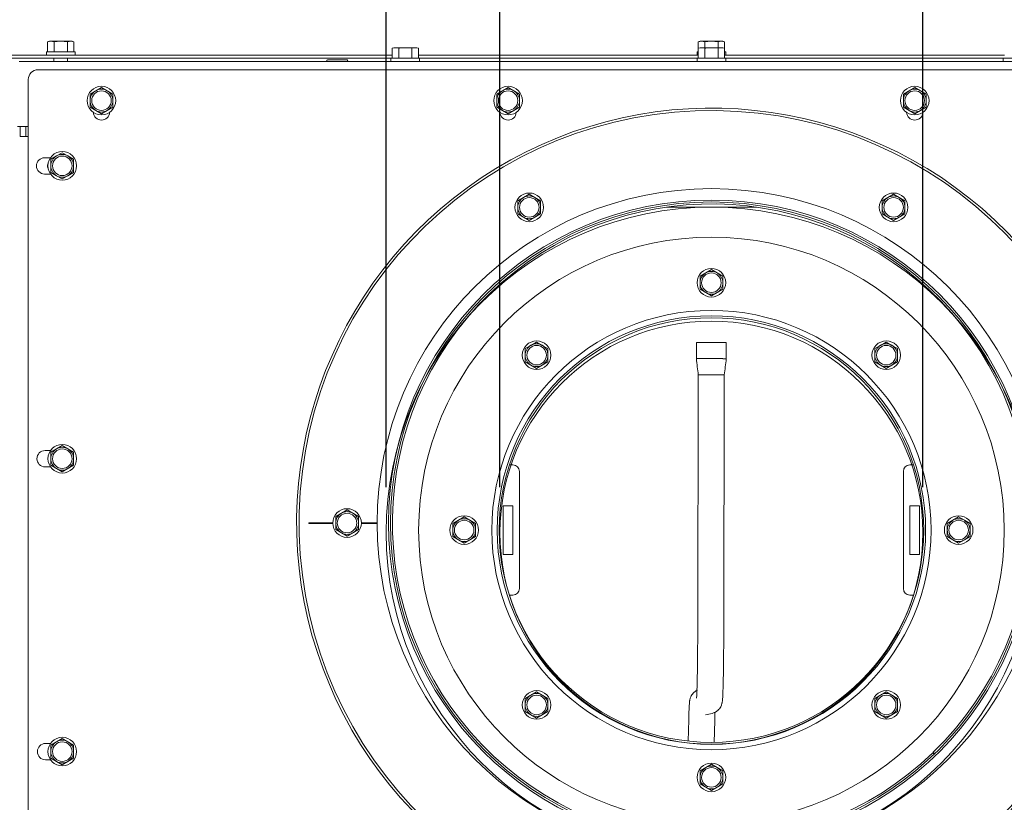
# Paper-space layout 'boven en zijaanzicht' of a CAD drawing. Units: millimetres. Extents: x 297 to 2738, y 92 to 4026.
# Drawn here: x 1212 to 1515, y 2927 to 3167 of the extents above; entities that cross this region are included whole.
import ezdxf

# ---------------------------------------------------------------- set-up
doc = ezdxf.new("R2010")
doc.units = ezdxf.units.MM
doc.layers.add('DIM', color=10, linetype='Continuous')
doc.styles.add('SLDTEXTSTYLE4', font='TXT', dxfattribs={"width": 0.75})
doc.dimstyles.new('SLDDIMSTYLE2', dxfattribs={"dimtxt": 42, "dimasz": 28, "dimexe": 0, "dimexo": 0.0625, "dimgap": 10.5, "dimtad": 1, "dimdec": 0, "dimlfac": 0.7, "dimrnd": 1e-09, "dimzin": 12, "dimdsep": 46, "dimtxsty": 'SLDTEXTSTYLE4', "dimsah": 1, "dimcen": 0.09, "dimadec": 0, "dimazin": 3, "dimtfac": 1, "dimtofl": 0, "dimtmove": 0, "dimatfit": 3, "dimfxl": 0, "dimfrac": 2, "dimtolj": 1, "dimtzin": 12, "dimarcsym": 0})

# ---------------------------------------------------------------- blocks, each defined once
blk = doc.blocks.new('_D_30')
at = {"layer": 'DIM', "color": 1, "ltscale": 196}
for p, q in [((1359.58, 3023.75), (1359.58, 3336.9)), ((1489.58, 3023.75), (1489.58, 3336.9)), ((1359.58, 3322.9), (1080.34, 3322.9)), ((1359.58, 3322.9), (1489.58, 3322.9))]:
    blk.add_line(p, q, dxfattribs=at)
for points in [[(1359.58, 3322.9), (1387.58, 3319.4), (1387.58, 3326.4)], [(1489.58, 3322.9), (1461.58, 3326.4), (1461.58, 3319.4)]]:
    blk.add_solid(points, dxfattribs=at)
at = {"layer": 'DIM', "color": 1, "ltscale": 196, "char_height": 42, "attachment_point": 1, "style": 'SLDTEXTSTYLE4'}
for s, insert in [('%%c', (1102.57, 3377.04)), ('130', (1165.81, 3377.04))]:
    blk.add_mtext(s, dxfattribs=dict(at, insert=insert))
blk = doc.blocks.new('_D_31')
at = {"layer": 'DIM', "color": 1, "ltscale": 196}
for p, q in [((1324.58, 3023.75), (1324.58, 3420.9)), ((1524.58, 3023.75), (1524.58, 3420.9)), ((1324.58, 3406.9), (1080.34, 3406.9)), ((1324.58, 3406.9), (1524.58, 3406.9))]:
    blk.add_line(p, q, dxfattribs=at)
for points in [[(1324.58, 3406.9), (1352.58, 3403.4), (1352.58, 3410.4)], [(1524.58, 3406.9), (1496.58, 3410.4), (1496.58, 3403.4)]]:
    blk.add_solid(points, dxfattribs=at)
at = {"layer": 'DIM', "color": 1, "ltscale": 196, "char_height": 42, "attachment_point": 1, "style": 'SLDTEXTSTYLE4'}
for s, insert in [('%%c', (1102.57, 3461.04)), ('200', (1165.81, 3461.04))]:
    blk.add_mtext(s, dxfattribs=dict(at, insert=insert))

psp = doc.layouts.new('boven en zijaanzicht')

# ---------------------------------------------------------------- linework, layer by layer
at = {"linetype": 'Continuous', "lineweight": 15, "ltscale": 14}
for p, q in [((1221.08, 3160.75), (1220.54, 3160.61)), ((1220.54, 3160.61), (1221.55, 3160.75)), ((1220.54, 3157.5), (1220.54, 3160.61)), ((1221.55, 3160.75), (1221.08, 3160.75)), ((1221.55, 3160.75), (1222.56, 3160.61)), ((1224.58, 3160.75), (1221.55, 3160.75)), ((1222.56, 3157.5), (1222.56, 3160.61)), ((1224.58, 3160.75), (1226.61, 3160.61)), ((1227.62, 3160.75), (1224.58, 3160.75)), ((1226.61, 3160.61), (1227.62, 3160.75)), ((1226.61, 3157.5), (1226.61, 3160.61)), ((1227.62, 3160.75), (1228.63, 3160.61)), ((1228.08, 3160.75), (1227.62, 3160.75)), ((1228.63, 3160.61), (1228.08, 3160.75)), ((1228.63, 3157.5), (1228.63, 3160.61)), ((1421.08, 3160.75), (1420.54, 3160.61)), ((1420.54, 3160.61), (1421.55, 3160.75)), ((1420.54, 3158.61), (1420.54, 3160.61)), ((1421.55, 3160.75), (1421.08, 3160.75)), ((1421.55, 3160.75), (1422.56, 3160.61)), ((1424.58, 3160.75), (1421.55, 3160.75)), ((1422.56, 3158.75), (1422.56, 3160.61)), ((1424.58, 3160.75), (1426.61, 3160.61)), ((1427.62, 3160.75), (1424.58, 3160.75)), ((1426.61, 3160.61), (1427.62, 3160.75)), ((1426.61, 3158.75), (1426.61, 3160.61)), ((1427.62, 3160.75), (1428.63, 3160.61)), ((1428.08, 3160.75), (1427.62, 3160.75)), ((1428.63, 3160.61), (1428.08, 3160.75)), ((1428.63, 3158.61), (1428.63, 3160.61)), ((1220.18, 3157.5), (1220.18, 3156.5)), ((1220.18, 3157.5), (1228.98, 3157.5)), ((1228.98, 3156.5), (1228.98, 3157.5)), ((1326.98, 3158.75), (1326.44, 3158.61)), ((1326.44, 3158.61), (1327.45, 3158.75)), ((1326.44, 3155.5), (1326.44, 3158.61)), ((1327.45, 3158.75), (1326.98, 3158.75)), ((1327.45, 3158.75), (1328.46, 3158.61)), ((1330.48, 3158.75), (1327.45, 3158.75)), ((1328.46, 3155.5), (1328.46, 3158.61)), ((1330.48, 3158.75), (1332.51, 3158.61)), ((1333.52, 3158.75), (1330.48, 3158.75)), ((1332.51, 3158.61), (1333.52, 3158.75)), ((1332.51, 3155.5), (1332.51, 3158.61)), ((1333.52, 3158.75), (1334.53, 3158.61)), ((1333.98, 3158.75), (1333.52, 3158.75)), ((1334.53, 3158.61), (1333.98, 3158.75)), ((1334.53, 3155.5), (1334.53, 3158.61)), ((1420.18, 3157.5), (1420.18, 3156.5)), ((1420.18, 3157.5), (1420.54, 3157.5)), ((1421.08, 3158.75), (1420.54, 3158.61)), ((1420.54, 3158.61), (1421.55, 3158.75)), ((1420.54, 3155.5), (1420.54, 3158.61)), ((1421.55, 3158.75), (1421.08, 3158.75)), ((1421.55, 3158.75), (1422.56, 3158.61)), ((1424.58, 3158.75), (1421.55, 3158.75)), ((1422.56, 3155.5), (1422.56, 3158.61)), ((1424.58, 3158.75), (1426.61, 3158.61)), ((1427.62, 3158.75), (1424.58, 3158.75)), ((1426.61, 3158.61), (1427.62, 3158.75)), ((1426.61, 3155.5), (1426.61, 3158.61)), ((1427.62, 3158.75), (1428.63, 3158.61)), ((1428.08, 3158.75), (1427.62, 3158.75)), ((1428.63, 3158.61), (1428.08, 3158.75)), ((1428.63, 3155.5), (1428.63, 3158.61)), ((1428.63, 3157.5), (1428.98, 3157.5)), ((1428.98, 3156.5), (1428.98, 3157.5)), ((1326.44, 3156.5), (1187.98, 3156.5)), ((1326.08, 3155.5), (1191.58, 3155.5)), ((1637.35, 3154.5), (1211.82, 3154.5)), ((1222.48, 3155.5), (1222.48, 3154.5)), ((1226.68, 3154.5), (1226.68, 3155.5)), ((1312.58, 3155), (1306.58, 3155)), ((1326.08, 3155.5), (1326.08, 3154.5)), ((1326.08, 3155.5), (1334.88, 3155.5)), ((1420.54, 3156.5), (1334.53, 3156.5)), ((1334.88, 3154.5), (1334.88, 3155.5)), ((1420.18, 3155.5), (1334.88, 3155.5)), ((1420.18, 3155.5), (1420.18, 3154.5)), ((1420.18, 3155.5), (1428.98, 3155.5)), ((1514.64, 3156.5), (1428.63, 3156.5)), ((1428.98, 3154.5), (1428.98, 3155.5)), ((1514.28, 3155.5), (1428.98, 3155.5)), ((1514.28, 3155.5), (1514.28, 3154.5)), ((1514.28, 3155.5), (1523.08, 3155.5)), ((1631.58, 3152), (1217.58, 3152)), ((1214.58, 3149), (1214.58, 2827)), ((1235.33, 3145.54), (1233.58, 3144.53)), ((1237.08, 3146.55), (1235.33, 3145.54)), ((1238.83, 3145.54), (1237.08, 3146.55)), ((1240.58, 3144.53), (1238.83, 3145.54)), ((1360.33, 3145.54), (1358.58, 3144.53)), ((1362.08, 3146.55), (1360.33, 3145.54)), ((1363.83, 3145.54), (1362.08, 3146.55)), ((1365.58, 3144.53), (1363.83, 3145.54)), ((1485.33, 3145.54), (1483.58, 3144.53)), ((1487.08, 3146.55), (1485.33, 3145.54)), ((1488.83, 3145.54), (1487.08, 3146.55)), ((1490.58, 3144.53), (1488.83, 3145.54)), ((1233.58, 3144.53), (1233.58, 3142.5)), ((1240.58, 3142.5), (1240.58, 3144.53)), ((1358.58, 3144.53), (1358.58, 3142.5)), ((1365.58, 3142.5), (1365.58, 3144.53)), ((1483.58, 3144.53), (1483.58, 3142.5)), ((1490.58, 3142.5), (1490.58, 3144.53)), ((1233.58, 3140.48), (1235.33, 3139.47)), ((1235.33, 3139.47), (1237.08, 3138.46)), ((1237.08, 3138.46), (1238.83, 3139.47)), ((1238.83, 3139.47), (1240.58, 3140.48)), ((1358.58, 3140.48), (1360.33, 3139.47)), ((1360.33, 3139.47), (1362.08, 3138.46)), ((1362.08, 3138.46), (1363.83, 3139.47)), ((1363.83, 3139.47), (1365.58, 3140.48)), ((1483.58, 3140.48), (1485.33, 3139.47)), ((1485.33, 3139.47), (1487.08, 3138.46)), ((1487.08, 3138.46), (1488.83, 3139.47)), ((1488.83, 3139.47), (1490.58, 3140.48)), ((1214.58, 3134.5), (1211.31, 3134.5)), ((1212.07, 3134.5), (1212.07, 3131.5)), ((1213.87, 3134.5), (1213.87, 3131.5)), ((1212.21, 3131.5), (1212.07, 3131.5)), ((1212.07, 3131.5), (1213.87, 3131.5)), ((1214.01, 3131.5), (1213.87, 3131.5)), ((1221.4, 3124.95), (1219.61, 3124.95)), ((1223.28, 3125.49), (1221.53, 3124.48)), ((1221.53, 3124.48), (1221.53, 3122.46)), ((1225.03, 3126.5), (1223.28, 3125.49)), ((1226.78, 3125.49), (1225.03, 3126.5)), ((1228.53, 3124.48), (1226.78, 3125.49)), ((1228.53, 3122.46), (1228.53, 3124.48)), ((1219.61, 3119.95), (1221.41, 3119.95)), ((1221.53, 3120.44), (1223.28, 3119.43)), ((1223.28, 3119.43), (1225.03, 3118.42)), ((1225.03, 3118.42), (1226.78, 3119.43)), ((1226.78, 3119.43), (1228.53, 3120.44)), ((1366.83, 3112.73), (1365.08, 3111.72)), ((1365.08, 3111.72), (1365.08, 3109.7)), ((1368.58, 3113.74), (1366.83, 3112.73)), ((1370.33, 3112.73), (1368.58, 3113.74)), ((1372.08, 3111.72), (1370.33, 3112.73)), ((1372.08, 3109.7), (1372.08, 3111.72)), ((1478.83, 3112.73), (1477.08, 3111.72)), ((1477.08, 3111.72), (1477.08, 3109.7)), ((1480.58, 3113.74), (1478.83, 3112.73)), ((1482.33, 3112.73), (1480.58, 3113.74)), ((1484.08, 3111.72), (1482.33, 3112.73)), ((1484.08, 3109.7), (1484.08, 3111.72)), ((1438.39, 3109.78), (1410.78, 3109.78)), ((1365.08, 3107.68), (1366.83, 3106.67)), ((1366.83, 3106.67), (1368.58, 3105.66)), ((1368.58, 3105.66), (1370.33, 3106.67)), ((1370.33, 3106.67), (1372.08, 3107.68)), ((1477.08, 3107.68), (1478.83, 3106.67)), ((1478.83, 3106.67), (1480.58, 3105.66)), ((1480.58, 3105.66), (1482.33, 3106.67)), ((1482.33, 3106.67), (1484.08, 3107.68)), ((1424.58, 3090.57), (1422.83, 3089.56)), ((1426.33, 3089.56), (1424.58, 3090.57)), ((1422.83, 3089.56), (1421.08, 3088.55)), ((1421.08, 3088.55), (1421.08, 3086.53)), ((1428.08, 3088.55), (1426.33, 3089.56)), ((1428.08, 3086.53), (1428.08, 3088.55)), ((1421.08, 3084.51), (1422.83, 3083.5)), ((1426.33, 3083.5), (1428.08, 3084.51)), ((1422.83, 3083.5), (1424.58, 3082.49)), ((1424.58, 3082.49), (1426.33, 3083.5)), ((1369.09, 3067.3), (1367.34, 3066.29)), ((1367.34, 3066.29), (1367.34, 3064.27)), ((1370.84, 3068.31), (1369.09, 3067.3)), ((1372.59, 3067.3), (1370.84, 3068.31)), ((1374.34, 3066.29), (1372.59, 3067.3)), ((1374.34, 3064.27), (1374.34, 3066.29)), ((1419.96, 3068.22), (1419.95, 3063.17)), ((1421.09, 3068.22), (1428.08, 3068.21)), ((1429.15, 3063.15), (1429.16, 3068.2)), ((1476.57, 3067.3), (1474.82, 3066.29)), ((1474.82, 3066.29), (1474.82, 3064.27)), ((1478.32, 3068.31), (1476.57, 3067.3)), ((1480.07, 3067.3), (1478.32, 3068.31)), ((1481.82, 3066.29), (1480.07, 3067.3)), ((1481.82, 3064.27), (1481.82, 3066.29)), ((1428.07, 3063.21), (1421.07, 3063.22)), ((1367.34, 3062.25), (1369.09, 3061.24)), ((1369.09, 3061.24), (1370.84, 3060.23)), ((1370.84, 3060.23), (1372.59, 3061.24)), ((1372.59, 3061.24), (1374.34, 3062.25)), ((1474.82, 3062.25), (1476.57, 3061.24)), ((1476.57, 3061.24), (1478.32, 3060.23)), ((1478.32, 3060.23), (1480.07, 3061.24)), ((1480.07, 3061.24), (1481.82, 3062.25)), ((1420.54, 3058.35), (1420.36, 2978.22)), ((1428.36, 2978.2), (1428.54, 3058.23)), ((1225.03, 3036.5), (1223.28, 3035.49)), ((1226.78, 3035.49), (1225.03, 3036.5)), ((1221.41, 3034.96), (1219.75, 3034.96)), ((1223.28, 3035.49), (1221.53, 3034.48)), ((1221.53, 3034.48), (1221.53, 3032.46)), ((1228.53, 3034.48), (1226.78, 3035.49)), ((1228.53, 3032.46), (1228.53, 3034.48)), ((1219.75, 3029.96), (1221.41, 3029.96)), ((1221.53, 3030.44), (1223.28, 3029.43)), ((1226.78, 3029.43), (1228.53, 3030.44)), ((1363.58, 3030.53), (1362.48, 3030.53)), ((1486.69, 3030.53), (1485.58, 3030.53)), ((1223.28, 3029.43), (1225.03, 3028.42)), ((1225.03, 3028.42), (1226.78, 3029.43)), ((1365.58, 2992.53), (1365.58, 3028.53)), ((1483.58, 3028.53), (1483.58, 2992.53)), ((1363.58, 3018.03), (1360.58, 3018.03)), ((1360.58, 3018.03), (1360.58, 3003.03)), ((1363.58, 3003.03), (1363.58, 3018.03)), ((1485.58, 3018.03), (1485.58, 3003.03)), ((1488.58, 3018.03), (1485.58, 3018.03)), ((1488.58, 3003.03), (1488.58, 3018.03)), ((1310.83, 3015.74), (1309.08, 3014.73)), ((1309.08, 3014.73), (1309.08, 3012.7)), ((1312.58, 3016.75), (1310.83, 3015.74)), ((1314.33, 3015.74), (1312.58, 3016.75)), ((1316.08, 3014.73), (1314.33, 3015.74)), ((1316.08, 3012.7), (1316.08, 3014.73)), ((1300.83, 3012.8), (1300.83, 3012.6)), ((1308.19, 3012.8), (1300.83, 3012.8)), ((1300.83, 3012.6), (1308.19, 3012.6)), ((1321.83, 3012.8), (1316.98, 3012.8)), ((1316.98, 3012.6), (1321.83, 3012.6)), ((1346.83, 3013.56), (1345.08, 3012.55)), ((1345.08, 3012.55), (1345.08, 3010.53)), ((1348.58, 3014.57), (1346.83, 3013.56)), ((1350.33, 3013.56), (1348.58, 3014.57)), ((1352.08, 3012.55), (1350.33, 3013.56)), ((1352.08, 3010.53), (1352.08, 3012.55)), ((1498.83, 3013.56), (1497.08, 3012.55)), ((1497.08, 3012.55), (1497.08, 3010.53)), ((1500.58, 3014.57), (1498.83, 3013.56)), ((1502.33, 3013.56), (1500.58, 3014.57)), ((1504.08, 3012.55), (1502.33, 3013.56)), ((1504.08, 3010.53), (1504.08, 3012.55)), ((1309.08, 3010.68), (1310.83, 3009.67)), ((1310.83, 3009.67), (1312.58, 3008.66)), ((1312.58, 3008.66), (1314.33, 3009.67)), ((1314.33, 3009.67), (1316.08, 3010.68)), ((1345.08, 3008.51), (1346.83, 3007.5)), ((1346.83, 3007.5), (1348.58, 3006.49)), ((1348.58, 3006.49), (1350.33, 3007.5)), ((1350.33, 3007.5), (1352.08, 3008.51)), ((1497.08, 3008.51), (1498.83, 3007.5)), ((1498.83, 3007.5), (1500.58, 3006.49)), ((1500.58, 3006.49), (1502.33, 3007.5)), ((1502.33, 3007.5), (1504.08, 3008.51)), ((1360.58, 3003.03), (1363.58, 3003.03)), ((1485.58, 3003.03), (1488.58, 3003.03)), ((1362.48, 2990.53), (1363.58, 2990.53)), ((1485.58, 2990.53), (1486.69, 2990.53)), ((1370.84, 2960.83), (1369.09, 2959.82)), ((1372.59, 2959.82), (1370.84, 2960.83)), ((1478.32, 2960.83), (1476.57, 2959.82)), ((1480.07, 2959.82), (1478.32, 2960.83)), ((1369.09, 2959.82), (1367.34, 2958.81)), ((1367.34, 2958.81), (1367.34, 2956.79)), ((1374.34, 2958.81), (1372.59, 2959.82)), ((1374.34, 2956.79), (1374.34, 2958.81)), ((1476.57, 2959.82), (1474.82, 2958.81)), ((1474.82, 2958.81), (1474.82, 2956.79)), ((1481.82, 2958.81), (1480.07, 2959.82)), ((1481.82, 2956.79), (1481.82, 2958.81)), ((1367.34, 2954.77), (1369.09, 2953.76)), ((1372.59, 2953.76), (1374.34, 2954.77)), ((1422.77, 2953.77), (1424.77, 2954.21)), ((1424.77, 2954.21), (1425.03, 2954.31)), ((1424.77, 2954.21), (1425.04, 2954.28)), ((1474.82, 2954.77), (1476.57, 2953.76)), ((1480.07, 2953.76), (1481.82, 2954.77)), ((1369.09, 2953.76), (1370.84, 2952.75)), ((1370.84, 2952.75), (1372.59, 2953.76)), ((1417.61, 2952.22), (1417.45, 2945.67)), ((1425.44, 2945.28), (1425.6, 2952.02)), ((1476.57, 2953.76), (1478.32, 2952.75)), ((1478.32, 2952.75), (1480.07, 2953.76)), ((1223.28, 2945.49), (1221.53, 2944.48)), ((1225.03, 2946.5), (1223.28, 2945.49)), ((1226.78, 2945.49), (1225.03, 2946.5)), ((1228.53, 2944.48), (1226.78, 2945.49)), ((1221.41, 2944.96), (1219.89, 2944.96)), ((1221.53, 2944.48), (1221.53, 2942.46)), ((1228.53, 2942.46), (1228.53, 2944.48)), ((1493.05, 2941.68), (1492.63, 2942.11)), ((1492.77, 2942.25), (1493.19, 2941.82)), ((1219.89, 2939.96), (1221.41, 2939.96)), ((1221.53, 2940.44), (1223.28, 2939.43)), ((1223.28, 2939.43), (1225.03, 2938.42)), ((1225.03, 2938.42), (1226.78, 2939.43)), ((1226.78, 2939.43), (1228.53, 2940.44)), ((1422.83, 2937.56), (1421.08, 2936.55)), ((1421.08, 2936.55), (1421.08, 2934.53)), ((1424.58, 2938.57), (1422.83, 2937.56)), ((1426.33, 2937.56), (1424.58, 2938.57)), ((1428.08, 2936.55), (1426.33, 2937.56)), ((1428.08, 2934.53), (1428.08, 2936.55)), ((1421.08, 2932.51), (1422.83, 2931.5)), ((1422.83, 2931.5), (1424.58, 2930.49)), ((1424.58, 2930.49), (1426.33, 2931.5)), ((1426.33, 2931.5), (1428.08, 2932.51))]:
    psp.add_line(p, q, dxfattribs=at)
at = {"linetype": 'Continuous', "lineweight": 15, "ltscale": 196}
for centre, radius in [((1237.08, 3142.5), 4.4), ((1237.08, 3142.5), 3), ((1362.08, 3142.5), 4.4), ((1362.08, 3142.5), 3), ((1487.08, 3142.5), 4.4), ((1487.08, 3142.5), 3), ((1225.03, 3122.46), 4.4), ((1225.03, 3122.46), 3), ((1424.58, 3012.7), 102.75), ((1424.58, 3012.7), 99.25), ((1368.58, 3109.7), 4.4), ((1368.58, 3109.7), 3), ((1480.58, 3109.7), 4.4), ((1480.58, 3109.7), 3), ((1424.58, 3012.7), 98.65), ((1424.58, 3010.53), 90), ((1424.58, 3086.53), 4.4), ((1424.58, 3086.53), 3), ((1424.58, 3010.53), 67.5), ((1424.58, 3010.53), 65.85), ((1424.58, 3010.53), 65.25), ((1370.84, 3064.27), 4.4), ((1370.84, 3064.27), 3), ((1478.32, 3064.27), 4.4), ((1478.32, 3064.27), 3), ((1225.03, 3032.46), 4.4), ((1225.03, 3032.46), 3), ((1312.58, 3012.7), 4.4), ((1312.58, 3012.7), 3), ((1348.58, 3010.53), 4.4), ((1500.58, 3010.53), 4.4), ((1348.58, 3010.53), 3), ((1500.58, 3010.53), 3), ((1370.84, 2956.79), 4.4), ((1478.32, 2956.79), 4.4), ((1370.84, 2956.79), 3), ((1478.32, 2956.79), 3), ((1225.03, 2942.46), 4.4), ((1225.03, 2942.46), 3), ((1424.58, 2934.53), 4.4), ((1424.58, 2934.53), 3)]:
    psp.add_circle(centre, radius, dxfattribs=at)
at = {"color": 7, "linetype": 'Continuous', "lineweight": 0, "ltscale": 14}
for radius in [100, 65]:
    psp.add_circle((1424.58, 3009.75), radius, dxfattribs=at)
at = {"linetype": 'Continuous', "lineweight": 15, "ltscale": 196}
for centre, radius, start, end in [((1306.58, 3154.75), 0.25, 90, 270), ((1312.58, 3154.75), 0.25, 270, 90), ((1217.58, 3149), 3, 90, 180), ((1237.08, 3142.5), 3.5, 120, 180), ((1237.08, 3142.5), 3.5, 60, 120), ((1237.08, 3142.5), 3.5, 360, 60), ((1362.08, 3142.5), 3.5, 120, 180), ((1362.08, 3142.5), 3.5, 60, 120), ((1362.08, 3142.5), 3.5, 360, 60), ((1487.08, 3142.5), 3.5, 120, 180), ((1487.08, 3142.5), 3.5, 60, 120), ((1487.08, 3142.5), 3.5, 360, 60), ((1237.08, 3142.5), 3.5, 180, 240), ((1237.08, 3142.5), 3.5, 300, 360), ((1362.08, 3142.5), 3.5, 180, 240), ((1362.08, 3142.5), 3.5, 300, 360), ((1487.08, 3142.5), 3.5, 180, 240), ((1487.08, 3142.5), 3.5, 300, 360), ((1237.08, 3139), 2.5, 182.8168, 357.1832), ((1237.08, 3142.5), 3.5, 240, 300), ((1424.58, 3012.7), 127.5, 330, 267.865), ((1424.58, 3012.7), 126.75, 0.0452, 267.8523), ((1362.08, 3139), 2.5, 182.8168, 357.1832), ((1362.08, 3142.5), 3.5, 240, 300), ((1487.08, 3139), 2.5, 182.8168, 357.1832), ((1487.08, 3142.5), 3.5, 240, 300), ((1219.61, 3122.45), 2.5, 90, 270), ((1225.03, 3122.46), 3.5, 120, 180), ((1225.03, 3122.46), 3.5, 60, 120), ((1225.03, 3122.46), 3.5, 360, 60), ((1222.08, 3122.46), 1.6, 171.4551, 211.1093), ((1222.08, 3122.46), 1.6, 148.9894, 171.4551), ((1225.03, 3122.46), 3.5, 180, 240), ((1225.03, 3122.46), 3.5, 300, 360), ((1225.03, 3122.46), 3.5, 240, 300), ((1368.58, 3109.7), 3.5, 120, 180), ((1368.58, 3109.7), 3.5, 60, 120), ((1368.58, 3109.7), 3.5, 0, 60), ((1480.58, 3109.7), 3.5, 120, 180), ((1480.58, 3109.7), 3.5, 60, 120), ((1480.58, 3109.7), 3.5, 0, 60), ((1424.58, 3012.7), 98.05, 314.0623, 313.9454), ((1368.58, 3109.7), 3.5, 180, 240), ((1368.58, 3109.7), 3.5, 300, 0), ((1480.58, 3109.7), 3.5, 180, 240), ((1480.58, 3109.7), 3.5, 300, 0), ((1368.58, 3109.7), 3.5, 240, 300), ((1480.58, 3109.7), 3.5, 240, 300), ((1424.58, 3086.53), 3.5, 120, 180), ((1424.58, 3086.53), 3.5, 60, 120), ((1424.58, 3086.53), 3.5, 0, 60), ((1424.58, 3086.53), 3.5, 180, 240), ((1424.58, 3086.53), 3.5, 300, 0), ((1424.58, 3086.53), 3.5, 240, 300), ((1370.84, 3064.27), 3.5, 120, 180), ((1370.84, 3064.27), 3.5, 60, 120), ((1370.84, 3064.27), 3.5, 0, 60), ((1420.65, 3015.99), 52.23, 89.52, 90.7518), ((1428.23, 3011.62), 56.59, 89.0568, 90.1474), ((1478.32, 3064.27), 3.5, 120, 180), ((1478.32, 3064.27), 3.5, 60, 120), ((1478.32, 3064.27), 3.5, 0, 60), ((1370.84, 3064.27), 3.5, 180, 240), ((1370.84, 3064.27), 3.5, 300, 0), ((1420.61, 3022.58), 40.65, 89.3468, 90.9297), ((1428.22, 3005.87), 57.33, 89.066, 90.1424), ((1478.32, 3064.27), 3.5, 180, 240), ((1478.32, 3064.27), 3.5, 300, 0), ((1370.84, 3064.27), 3.5, 240, 300), ((1478.32, 3064.27), 3.5, 240, 300), ((1225.03, 3032.46), 3.5, 60, 120), ((1219.75, 3032.46), 2.5, 90, 270), ((1225.03, 3032.46), 3.5, 120, 180), ((1225.03, 3032.46), 3.5, 360, 60), ((1225.03, 3032.46), 3.5, 180, 240), ((1225.03, 3032.46), 3.5, 300, 360), ((1363.58, 3028.53), 2, 0, 90), ((1485.58, 3028.53), 2, 90, 180), ((1225.03, 3032.46), 3.5, 240, 300), ((1312.58, 3012.7), 3.5, 120, 180), ((1312.58, 3012.7), 3.5, 60, 120), ((1312.58, 3012.7), 3.5, 0, 60), ((1312.58, 3012.7), 3.5, 180, 240), ((1312.58, 3012.7), 3.5, 300, 0), ((1348.58, 3010.53), 3.5, 120, 180), ((1348.58, 3010.53), 3.5, 60, 120), ((1348.58, 3010.53), 3.5, 0, 60), ((1424.58, 3012.7), 126.75, 272.1477, 359.9548), ((1500.58, 3010.53), 3.5, 120, 180), ((1500.58, 3010.53), 3.5, 60, 120), ((1500.58, 3010.53), 3.5, 0, 60), ((1312.58, 3012.7), 3.5, 240, 300), ((1348.58, 3010.53), 3.5, 180, 240), ((1348.58, 3010.53), 3.5, 300, 0), ((1500.58, 3010.53), 3.5, 180, 240), ((1500.58, 3010.53), 3.5, 300, 0), ((1348.58, 3010.53), 3.5, 240, 300), ((1500.58, 3010.53), 3.5, 240, 300), ((1363.58, 2992.53), 2, 270, 0), ((1485.58, 2992.53), 2, 180, 270), ((1370.84, 2956.79), 3.5, 60, 120), ((1478.32, 2956.79), 3.5, 60, 120), ((1370.84, 2956.79), 3.5, 120, 180), ((1370.84, 2956.79), 3.5, 0, 60), ((1478.32, 2956.79), 3.5, 120, 180), ((1478.32, 2956.79), 3.5, 0, 60), ((1370.84, 2956.79), 3.5, 180, 240), ((1370.84, 2956.79), 3.5, 300, 0), ((1478.32, 2956.79), 3.5, 180, 240), ((1478.32, 2956.79), 3.5, 300, 0), ((1370.84, 2956.79), 3.5, 240, 300), ((1478.32, 2956.79), 3.5, 240, 300), ((1424.58, 3012.7), 127.5, 272.135, 330), ((1225.03, 2942.46), 3.5, 120, 180), ((1225.03, 2942.46), 3.5, 60, 120), ((1225.03, 2942.46), 3.5, 360, 60), ((1219.89, 2942.46), 2.5, 90, 270), ((1225.03, 2942.46), 3.5, 180, 240), ((1225.03, 2942.46), 3.5, 300, 360), ((1225.03, 2942.46), 3.5, 240, 300), ((1424.58, 2934.53), 3.5, 120, 180), ((1424.58, 2934.53), 3.5, 60, 120), ((1424.58, 2934.53), 3.5, 0, 60), ((1424.58, 2934.53), 3.5, 180, 240), ((1424.58, 2934.53), 3.5, 300, 0), ((1424.58, 2934.53), 3.5, 240, 300)]:
    psp.add_arc(centre, radius, start, end, dxfattribs=at)
for major_axis, ratio, end_param in [((3, 0), 0.001069, 4.603213), ((1, 0), 0.001072, 4.379392)]:
    psp.add_ellipse((1214.91, 3131.5), major_axis=major_axis, ratio=ratio, start_param=3.593767, end_param=end_param, dxfattribs=at)
at = {"linetype": 'Continuous', "lineweight": 15, "ltscale": 14}
for points, knots in [([(1222.56, 3160.61), (1222.73, 3160.63), (1223.4, 3160.72), (1224.08, 3160.74), (1224.58, 3160.75)], [0, 0, 0, 0, 0.249165, 1, 1, 1, 1]), ([(1422.56, 3160.61), (1422.73, 3160.63), (1423.4, 3160.72), (1424.08, 3160.74), (1424.58, 3160.75)], [0, 0, 0, 0, 0.249165, 1, 1, 1, 1]), ([(1328.46, 3158.61), (1328.63, 3158.63), (1329.3, 3158.72), (1329.98, 3158.74), (1330.48, 3158.75)], [0, 0, 0, 0, 0.249165, 1, 1, 1, 1]), ([(1422.56, 3158.61), (1422.73, 3158.63), (1423.4, 3158.72), (1424.08, 3158.74), (1424.58, 3158.75)], [0, 0, 0, 0, 0.249165, 1, 1, 1, 1]), ([(1233.58, 3142.5), (1233.58, 3142), (1233.58, 3141.32), (1233.58, 3140.65), (1233.58, 3140.48)], [0, 0, 0, 0, 0.750835, 1, 1, 1, 1]), ([(1240.58, 3140.48), (1240.58, 3140.65), (1240.58, 3141.32), (1240.58, 3142), (1240.58, 3142.5)], [0, 0, 0, 0, 0.249165, 1, 1, 1, 1]), ([(1358.58, 3142.5), (1358.58, 3142), (1358.58, 3141.32), (1358.58, 3140.65), (1358.58, 3140.48)], [0, 0, 0, 0, 0.750835, 1, 1, 1, 1]), ([(1365.58, 3140.48), (1365.58, 3140.65), (1365.58, 3141.32), (1365.58, 3142), (1365.58, 3142.5)], [0, 0, 0, 0, 0.249165, 1, 1, 1, 1]), ([(1483.58, 3142.5), (1483.58, 3142), (1483.58, 3141.32), (1483.58, 3140.65), (1483.58, 3140.48)], [0, 0, 0, 0, 0.750835, 1, 1, 1, 1]), ([(1490.58, 3140.48), (1490.58, 3140.65), (1490.58, 3141.32), (1490.58, 3142), (1490.58, 3142.5)], [0, 0, 0, 0, 0.249165, 1, 1, 1, 1]), ([(1221.53, 3122.46), (1221.53, 3121.95), (1221.53, 3121.28), (1221.53, 3120.61), (1221.53, 3120.44)], [0, 0, 0, 0, 0.750835, 1, 1, 1, 1]), ([(1228.53, 3120.44), (1228.53, 3120.61), (1228.53, 3121.28), (1228.53, 3121.95), (1228.53, 3122.46)], [0, 0, 0, 0, 0.249165, 1, 1, 1, 1]), ([(1365.08, 3109.7), (1365.08, 3109.19), (1365.08, 3108.52), (1365.08, 3107.85), (1365.08, 3107.68)], [0, 0, 0, 0, 0.750835, 1, 1, 1, 1]), ([(1372.08, 3107.68), (1372.08, 3107.85), (1372.08, 3108.52), (1372.08, 3109.19), (1372.08, 3109.7)], [0, 0, 0, 0, 0.249165, 1, 1, 1, 1]), ([(1477.08, 3109.7), (1477.08, 3109.19), (1477.08, 3108.52), (1477.08, 3107.85), (1477.08, 3107.68)], [0, 0, 0, 0, 0.750835, 1, 1, 1, 1]), ([(1484.08, 3107.68), (1484.08, 3107.85), (1484.08, 3108.52), (1484.08, 3109.19), (1484.08, 3109.7)], [0, 0, 0, 0, 0.249165, 1, 1, 1, 1]), ([(1421.08, 3086.53), (1421.08, 3086.02), (1421.08, 3085.34), (1421.08, 3084.67), (1421.08, 3084.51)], [0, 0, 0, 0, 0.750835, 1, 1, 1, 1]), ([(1428.08, 3084.51), (1428.08, 3084.67), (1428.08, 3085.34), (1428.08, 3086.02), (1428.08, 3086.53)], [0, 0, 0, 0, 0.249165, 1, 1, 1, 1]), ([(1367.34, 3064.27), (1367.34, 3063.76), (1367.34, 3063.08), (1367.34, 3062.41), (1367.34, 3062.25)], [0, 0, 0, 0, 0.750835, 1, 1, 1, 1]), ([(1374.34, 3062.25), (1374.34, 3062.41), (1374.34, 3063.08), (1374.34, 3063.76), (1374.34, 3064.27)], [0, 0, 0, 0, 0.249165, 1, 1, 1, 1]), ([(1419.95, 3063.22), (1420.05, 3062.39), (1420.25, 3060.72), (1420.44, 3059.05), (1420.54, 3058.22)], [0, 0, 0, 0, 0.5000674, 1, 1, 1, 1]), ([(1428.54, 3058.2), (1428.64, 3059.03), (1428.84, 3060.7), (1429.05, 3062.37), (1429.15, 3063.2)], [0, 0, 0, 0, 0.499939, 1, 1, 1, 1]), ([(1474.82, 3064.27), (1474.82, 3063.76), (1474.82, 3063.08), (1474.82, 3062.41), (1474.82, 3062.25)], [0, 0, 0, 0, 0.750835, 1, 1, 1, 1]), ([(1481.82, 3062.25), (1481.82, 3062.41), (1481.82, 3063.08), (1481.82, 3063.76), (1481.82, 3064.27)], [0, 0, 0, 0, 0.249165, 1, 1, 1, 1]), ([(1420.56, 3058.22), (1420.55, 3058.22), (1420.45, 3058.22), (1420.82, 3058.23), (1421.69, 3058.23), (1423.05, 3058.23), (1424.1, 3058.23), (1424.62, 3058.23)], [0, 0, 0, 0, 0.01294, 0.259705, 0.50647, 0.753235, 1, 1, 1, 1]), ([(1424.62, 3058.23), (1425.15, 3058.23), (1426.19, 3058.22), (1427.49, 3058.22), (1428.38, 3058.21), (1428.48, 3058.2), (1428.52, 3058.2)], [0, 0, 0, 0, 0.253321, 0.506642, 0.759963, 1, 1, 1, 1]), ([(1221.53, 3032.46), (1221.53, 3031.95), (1221.53, 3031.28), (1221.53, 3030.61), (1221.53, 3030.44)], [0, 0, 0, 0, 0.750835, 1, 1, 1, 1]), ([(1228.53, 3030.44), (1228.53, 3030.61), (1228.53, 3031.28), (1228.53, 3031.95), (1228.53, 3032.46)], [0, 0, 0, 0, 0.249165, 1, 1, 1, 1]), ([(1309.08, 3012.7), (1309.08, 3012.2), (1309.08, 3011.52), (1309.08, 3010.85), (1309.08, 3010.68)], [0, 0, 0, 0, 0.750835, 1, 1, 1, 1]), ([(1316.08, 3010.68), (1316.08, 3010.85), (1316.08, 3011.52), (1316.08, 3012.2), (1316.08, 3012.7)], [0, 0, 0, 0, 0.249165, 1, 1, 1, 1]), ([(1345.08, 3010.53), (1345.08, 3010.02), (1345.08, 3009.34), (1345.08, 3008.67), (1345.08, 3008.51)], [0, 0, 0, 0, 0.750835, 1, 1, 1, 1]), ([(1352.08, 3008.51), (1352.08, 3008.67), (1352.08, 3009.34), (1352.08, 3010.02), (1352.08, 3010.53)], [0, 0, 0, 0, 0.249165, 1, 1, 1, 1]), ([(1497.08, 3010.53), (1497.08, 3010.02), (1497.08, 3009.34), (1497.08, 3008.67), (1497.08, 3008.51)], [0, 0, 0, 0, 0.750835, 1, 1, 1, 1]), ([(1504.08, 3008.51), (1504.08, 3008.67), (1504.08, 3009.34), (1504.08, 3010.02), (1504.08, 3010.53)], [0, 0, 0, 0, 0.249165, 1, 1, 1, 1]), ([(1420.36, 2978.22), (1420.36, 2977.78), (1420.36, 2976.51), (1420.35, 2974.41), (1420.33, 2971.98), (1420.31, 2969.65), (1420.28, 2967.46), (1420.24, 2965.44), (1420.2, 2963.62), (1420.16, 2962.05), (1420.11, 2960.75), (1420.07, 2959.78), (1420.03, 2959.19), (1420.01, 2958.91), (1420.01, 2958.91), (1420.01, 2958.91)], [0, 0, 0, 0, 0.046787, 0.135847, 0.224933, 0.313979, 0.402959, 0.491831, 0.580525, 0.668918, 0.756758, 0.84348, 0.916965, 0.975611, 1, 1, 1, 1]), ([(1425.03, 2954.31), (1425.29, 2954.39), (1425.83, 2954.56), (1426.5, 2955.04), (1427.05, 2955.61), (1427.43, 2956.19), (1427.67, 2956.71), (1427.8, 2957.15), (1427.88, 2957.49), (1427.94, 2957.83), (1427.99, 2958.34), (1428.04, 2959.08), (1428.1, 2960.26), (1428.15, 2961.65), (1428.2, 2963.3), (1428.24, 2965.17), (1428.27, 2967.23), (1428.31, 2969.45), (1428.33, 2971.8), (1428.35, 2974.25), (1428.36, 2976.4), (1428.36, 2977.72), (1428.36, 2978.2)], [0, 0, 0, 0, 0.023197, 0.048553, 0.071568, 0.092211, 0.110546, 0.12788, 0.147416, 0.17297, 0.213004, 0.300093, 0.372029, 0.448094, 0.522133, 0.595402, 0.668316, 0.741044, 0.813666, 0.886225, 0.95875, 1, 1, 1, 1]), ([(1420.26, 2961.29), (1420.18, 2961.27), (1419.82, 2961.15), (1419.31, 2960.75), (1418.76, 2960.19), (1418.38, 2959.61), (1418.14, 2959.08), (1418, 2958.65), (1417.93, 2958.3), (1417.87, 2957.96), (1417.82, 2957.46), (1417.76, 2956.71), (1417.71, 2955.53), (1417.66, 2954.18), (1417.63, 2953), (1417.61, 2952.33), (1417.61, 2952.22)], [0, 0, 0, 0, 0.013897, 0.063057, 0.107677, 0.1477, 0.183247, 0.216855, 0.25473, 0.304274, 0.381893, 0.550739, 0.690208, 0.837681, 0.972346, 1, 1, 1, 1]), ([(1367.34, 2956.79), (1367.34, 2956.28), (1367.34, 2955.6), (1367.34, 2954.93), (1367.34, 2954.77)], [0, 0, 0, 0, 0.750835, 1, 1, 1, 1]), ([(1374.34, 2954.77), (1374.34, 2954.93), (1374.34, 2955.6), (1374.34, 2956.28), (1374.34, 2956.79)], [0, 0, 0, 0, 0.249165, 1, 1, 1, 1]), ([(1425.6, 2952.02), (1425.61, 2952.32), (1425.63, 2953.16), (1425.66, 2954.03), (1425.68, 2954.48), (1425.68, 2954.55)], [0, 0, 0, 0, 0.310739, 0.896931, 1, 1, 1, 1]), ([(1474.82, 2956.79), (1474.82, 2956.28), (1474.82, 2955.6), (1474.82, 2954.93), (1474.82, 2954.77)], [0, 0, 0, 0, 0.750835, 1, 1, 1, 1]), ([(1481.82, 2954.77), (1481.82, 2954.93), (1481.82, 2955.6), (1481.82, 2956.28), (1481.82, 2956.79)], [0, 0, 0, 0, 0.249165, 1, 1, 1, 1]), ([(1221.53, 2942.46), (1221.53, 2941.95), (1221.53, 2941.28), (1221.53, 2940.61), (1221.53, 2940.44)], [0, 0, 0, 0, 0.750835, 1, 1, 1, 1]), ([(1228.53, 2940.44), (1228.53, 2940.61), (1228.53, 2941.28), (1228.53, 2941.95), (1228.53, 2942.46)], [0, 0, 0, 0, 0.249165, 1, 1, 1, 1]), ([(1421.08, 2934.53), (1421.08, 2934.02), (1421.08, 2933.34), (1421.08, 2932.67), (1421.08, 2932.51)], [0, 0, 0, 0, 0.750835, 1, 1, 1, 1]), ([(1428.08, 2932.51), (1428.08, 2932.67), (1428.08, 2933.34), (1428.08, 2934.02), (1428.08, 2934.53)], [0, 0, 0, 0, 0.249165, 1, 1, 1, 1])]:
    psp.add_open_spline(points, degree=3, knots=knots, dxfattribs=at)

# ---------------------------------------------------------------- dimensions: what is measured, and where the dimension line sits
at = {"layer": 'DIM', "color": 1, "ltscale": 14}
for base, p1, p2, picture, middle in [((1524.58, 3406.9), (1324.58, 3009.75), (1524.58, 3009.75), '_D_31', (1180.56, 3406.9)), ((1489.58, 3322.9), (1359.58, 3009.75), (1489.58, 3009.75), '_D_30', (1180.56, 3322.9))]:
    dim = psp.add_linear_dim(base=base, p1=p1, p2=p2, text='%%c<>', dimstyle='SLDDIMSTYLE2', dxfattribs=at)
    dim.commit()
    dim.dimension.update_dxf_attribs({"geometry": picture, "text_midpoint": middle, "dimtype": 160})

doc.saveas('drawing.dxf')
